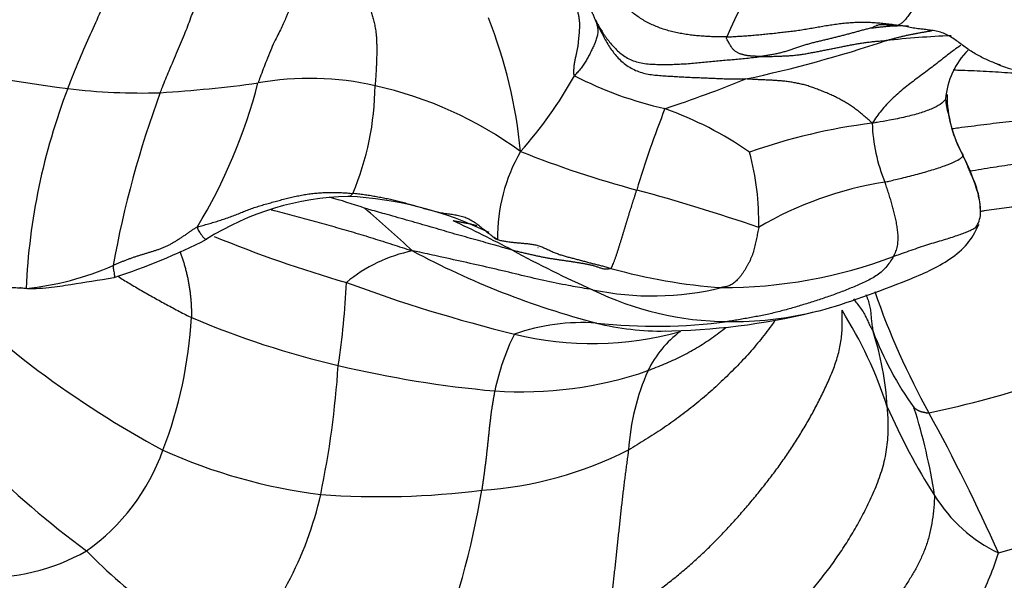
# Model space of a CAD drawing. Units: millimetres. Extents: x 0 to 1478, y 0 to 1761.
# Drawn here: x 394 to 416, y 393 to 406 of the extents above; entities that cross this region are included whole.
import ezdxf
from ezdxf import colors
from ezdxf.entities.mleader import LeaderData, LeaderLine
from ezdxf.math import Vec2, Vec3

# ---------------------------------------------------------------- set-up
doc = ezdxf.new("R2010")
doc.units = ezdxf.units.MM
doc.layers.add('DV5_Défaut', color=7, linetype='Continuous')
doc.layers.add('Défaut', color=7, linetype='Continuous')

# ---------------------------------------------------------------- blocks, each defined once
blk = doc.blocks.new('_DOT')
at = {"color": 0}
blk.add_line((0, 0), (-1, 0), dxfattribs=at)
at = {"color": 0, "const_width": 0.333}
blk.add_lwpolyline([(-0.1665, 0, 1), (0.1665, 0, 1)], format="xyb", close=True, dxfattribs=at)
blk = doc.blocks.new('SE4')
at = {"layer": 'DV5_Défaut', "color": 7, "linetype": 'Continuous'}
for centre, radius, start, end in [((421.142, 400.325), 12.301, 125.981, 156.5298), ((394.366, 401.631), 10.978, 5.5274, 21.465), ((411.884, 389.843), 15.723, 81.1769, 81.6229), ((404.308, 432.197), 28.536, 282.081, 288.5388), ((415.717, 383.472), 21.796, 92.3522, 96.1529), ((416.439, 403.706), 1.745, 135.3683, 175.3188), ((399.018, 433.67), 29.825, 255.1774, 262.7869), ((417.335, 408.382), 4.045, 248.1852, 268.5937), ((395.458, 433.741), 29.81, 273.5789, 277.76), ((387.753, 407.264), 12.122, 328.9685, 345.38), ((400.629, 397.801), 6.505, 77.1598, 100.1406), ((398.291, 408.932), 9.382, 318.2774, 330.8556), ((410.412, 412.06), 8.641, 242.9688, 257.1347), ((398.728, 433.01), 30.954, 288.3797, 291.9142), ((408.334, 399.048), 13.996, 158.9238, 177.5045), ((396.887, 417.186), 13.204, 262.9821, 271.8767), ((418.661, 396.119), 22.747, 159.7553, 169.7581), ((395.719, 404.212), 6.356, 337.2902, 359.3838), ((400.196, 395.703), 8.647, 53.8842, 77.4589), ((416.236, 403.956), 1.54, 184.0279, 196.4654), ((417.564, 403.998), 2.844, 184.1224, 208.0962), ((417.484, 403.948), 2.752, 179.9323, 209.4162), ((428.788, 395.602), 21.832, 158.4088, 163.4112), ((405.807, 396.115), 7.984, 55.2208, 70.3829), ((414.666, 390.505), 12.906, 97.0809, 109.4805), ((416.772, 403.431), 3.699, 181.8295, 202.5934), ((408.616, 400.776), 3.834, 150.0851, 180.5435), ((414.015, 424.679), 23.658, 248.3674, 254.9325), ((404.561, 401.126), 6.004, 358.8662, 14.9289), ((396.105, 358.684), 44.725, 71.139, 74.7554), ((414.581, 394.206), 7.9, 98.9166, 120.5739), ((401.626, 395.55), 6.146, 91.4156, 122.2565), ((398.195, 391.04), 11.014, 70.6923, 74.94), ((401.061, 393.588), 8.116, 64.1573, 87.0831), ((382.72, 378.88), 29.566, 46.9589, 49.7164), ((392.724, 377.218), 26.374, 61.9847, 65.171), ((414.843, 401.362), 0.633, 325.7847, 354.7995), ((391.895, 413.414), 14.215, 288.0358, 296.9878), ((409.175, 426.72), 28.02, 247.6351, 253.9715), ((417.075, 422.591), 25.121, 241.5613, 246.0776), ((405.568, 400.253), 0.321, 69.4009, 70.5648), ((403.58, 397.19), 3.368, 101.6516, 129.4879), ((411.667, 416.841), 18.554, 241.8023, 255.3406), ((409.782, 410.3), 10.624, 269.7752, 290.7609), ((393.686, 406.112), 6.489, 275.8786, 293.5302), ((410.577, 411.775), 12.128, 254.264, 266.0444), ((407.692, 415.285), 21.801, 224.5133, 241.7635), ((385.728, 400.402), 15.722, 351.0353, 357.7656), ((413.246, 431.613), 33.944, 249.6446, 256.2138), ((408.21, 405.918), 6.427, 258.1338, 283.7796), ((409.903, 405.736), 6.811, 243.7286, 269.7582), ((428.421, 404.805), 16.153, 198.849, 209.2745), ((388.414, 399.549), 9.611, 338.8342, 356.7945), ((405.773, 417.31), 19.877, 247.0121, 256.8709), ((408.26, 413.667), 14.954, 270.6499, 283.5382), ((409.983, 406.616), 7.693, 269.1895, 283.3349), ((409.983, 406.616), 7.693, 283.3349, 284.269), ((404.157, 393.999), 9.739, 18.1873, 32.086), ((406.66, 394.324), 4.577, 86.0921, 109.1708), ((408.282, 410.934), 12.115, 263.7913, 277.5533), ((408.401, 404.581), 5.867, 255.904, 271.0157), ((409.894, 396.311), 5.282, 153.744, 168.2291), ((406.88, 405.551), 7.116, 255.9884, 285.9061), ((410.332, 396.74), 2.476, 127.3542, 153.6623), ((406.594, 396.607), 6.829, 3.6273, 17.878), ((420.022, 401.347), 7.416, 200.8868, 215.715), ((409.874, 418.516), 22.065, 281.6526, 295.7141), ((408.096, 410.618), 20.862, 216.4166, 233.496), ((380.276, 399.352), 21.029, 348.3263, 356.183), ((406.899, 421.67), 24.379, 256.623, 264.8796), ((405.309, 405.96), 8.592, 266.0879, 289.0467), ((412.892, 395.736), 5.22, 156.2537, 176.2093), ((426.51, 402.753), 14.293, 203.5636, 212.4994), ((402.298, 393.253), 12.293, 8.514, 17.8342), ((374.802, 375.348), 45.025, 24.1967, 28.6065), ((393.029, 397.62), 4.614, 305.1583, 340.4743), ((402.373, 407.157), 12.153, 245.7266, 262.8947), ((403.859, 403.654), 8.483, 273.8891, 296.7901), ((411.866, 407.835), 14.592, 285.9299, 301.5244), ((393.344, 396.775), 7.711, 316.1064, 347.4296), ((402.181, 413.171), 18.122, 265.8528, 277.1444), ((386.116, 398.239), 18.57, 338.3281, 350.5509), ((417.318, 396.838), 3.362, 211.6529, 244.5138), ((393.469, 397.729), 4.469, 267.1028, 299.7396), ((405.575, 403.646), 13.921, 224.7332, 241.3508), ((414.002, 399.333), 6.72, 282.3445, 305.8431), ((409.994, 395.652), 6.162, 332.0973, 342.5357), ((409.517, 404.803), 13.781, 295.4245, 306.1519)]:
    blk.add_arc(centre, radius, start, end, dxfattribs=at)
for points in [[(416, 408.306), (415.96, 408.282), (415.889, 408.223), (415.781, 408.134), (415.675, 408.043), (415.57, 407.95), (415.469, 407.853), (415.37, 407.753), (415.275, 407.651), (415.181, 407.546), (415.089, 407.438), (415.001, 407.328), (414.915, 407.216), (414.831, 407.101), (414.747, 406.987), (414.665, 406.871), (414.584, 406.755), (414.503, 406.638), (414.423, 406.521), (414.344, 406.404), (414.266, 406.286), (414.188, 406.168), (414.111, 406.05), (414.036, 405.933), (413.963, 405.82), (413.894, 405.716), (413.828, 405.626), (413.766, 405.558), (413.706, 405.512), (413.667, 405.491), (413.65, 405.484)], [(407.041, 406.914), (407.017, 406.882), (406.999, 406.856), (406.97, 406.811), (406.939, 406.762), (406.909, 406.713), (406.881, 406.663), (406.856, 406.613), (406.833, 406.562), (406.813, 406.512), (406.796, 406.461), (406.783, 406.409), (406.774, 406.359), (406.768, 406.309), (406.767, 406.26), (406.768, 406.212), (406.772, 406.165), (406.778, 406.119), (406.786, 406.073), (406.795, 406.028), (406.805, 405.984), (406.817, 405.941), (406.829, 405.898), (406.843, 405.856), (406.858, 405.814), (406.873, 405.773), (406.889, 405.732), (406.906, 405.692), (406.923, 405.652), (406.934, 405.625), (406.943, 405.605)], [(409.859, 405.224), (409.814, 405.223), (409.724, 405.224), (409.589, 405.226), (409.454, 405.231), (409.32, 405.238), (409.187, 405.249), (409.055, 405.265), (408.925, 405.284), (408.795, 405.307), (408.666, 405.335), (408.539, 405.368), (408.415, 405.408), (408.292, 405.454), (408.173, 405.506), (408.058, 405.565), (407.948, 405.632), (407.843, 405.705), (407.743, 405.785), (407.648, 405.87), (407.56, 405.96), (407.479, 406.056), (407.405, 406.157), (407.336, 406.26), (407.272, 406.367), (407.216, 406.476), (407.166, 406.587), (407.121, 406.7), (407.081, 406.812), (407.056, 406.887), (407.041, 406.914)], [(406.485, 404.363), (406.472, 404.387), (406.472, 404.455), (406.477, 404.552), (406.487, 404.642), (406.502, 404.725), (406.521, 404.802), (406.538, 404.875), (406.553, 404.946), (406.565, 405.017), (406.575, 405.09), (406.583, 405.164), (406.59, 405.237), (406.596, 405.308), (406.601, 405.379), (406.604, 405.45), (406.604, 405.524), (406.597, 405.601), (406.584, 405.681), (406.567, 405.763), (406.548, 405.846), (406.529, 405.929), (406.514, 406.012), (406.498, 406.096), (406.48, 406.179), (406.46, 406.263), (406.44, 406.348), (406.42, 406.432), (406.397, 406.515), (406.378, 406.569), (406.368, 406.596)], [(401.786, 406.159), (401.799, 406.144), (401.816, 406.117), (401.842, 406.074), (401.868, 406.03), (401.893, 405.985), (401.917, 405.94), (401.94, 405.894), (401.961, 405.848), (401.98, 405.801), (401.997, 405.752), (402.012, 405.701), (402.026, 405.649), (402.039, 405.595), (402.053, 405.54), (402.066, 405.483), (402.078, 405.422), (402.089, 405.356), (402.097, 405.285), (402.104, 405.207), (402.108, 405.124), (402.11, 405.034), (402.111, 404.939), (402.11, 404.838), (402.107, 404.732), (402.103, 404.623), (402.098, 404.509), (402.092, 404.392), (402.084, 404.27), (402.077, 404.185), (402.074, 404.143)], [(406.943, 405.605), (406.945, 405.596), (406.956, 405.57), (406.971, 405.529), (406.985, 405.488), (406.996, 405.445), (407.002, 405.402), (407.005, 405.357), (407.002, 405.311), (406.995, 405.264), (406.984, 405.217), (406.97, 405.17), (406.953, 405.123), (406.935, 405.076), (406.914, 405.029), (406.892, 404.982), (406.869, 404.936), (406.846, 404.89), (406.823, 404.844), (406.799, 404.798), (406.776, 404.752), (406.751, 404.707), (406.725, 404.662), (406.696, 404.618), (406.665, 404.574), (406.632, 404.531), (406.597, 404.488), (406.561, 404.446), (406.522, 404.405), (406.496, 404.378), (406.485, 404.363)], [(406.943, 405.605), (406.962, 405.572), (407.003, 405.5), (407.065, 405.392), (407.131, 405.287), (407.204, 405.183), (407.283, 405.083), (407.369, 404.986), (407.465, 404.894), (407.57, 404.809), (407.689, 404.736), (407.821, 404.681), (407.964, 404.645), (408.115, 404.625), (408.269, 404.616), (408.424, 404.613), (408.579, 404.614), (408.735, 404.618), (408.89, 404.626), (409.045, 404.636), (409.2, 404.65), (409.356, 404.666), (409.511, 404.681), (409.667, 404.696), (409.823, 404.709), (409.979, 404.723), (410.135, 404.737), (410.29, 404.752), (410.446, 404.769), (410.549, 404.782), (410.6, 404.788)], [(406.943, 405.605), (406.97, 405.552), (407.01, 405.468), (407.072, 405.343), (407.135, 405.219), (407.203, 405.096), (407.277, 404.976), (407.359, 404.862), (407.453, 404.753), (407.559, 404.655), (407.676, 404.568), (407.804, 404.496), (407.94, 404.441), (408.081, 404.405), (408.226, 404.383), (408.371, 404.37), (408.516, 404.36), (408.66, 404.352), (408.802, 404.343), (408.944, 404.335), (409.083, 404.328), (409.222, 404.323), (409.36, 404.318), (409.496, 404.312), (409.631, 404.305), (409.765, 404.3), (409.896, 404.296), (410.026, 404.294), (410.154, 404.294), (410.239, 404.295), (410.28, 404.293)], [(409.859, 405.224), (409.904, 405.225), (409.994, 405.231), (410.129, 405.239), (410.264, 405.248), (410.399, 405.257), (410.533, 405.269), (410.668, 405.282), (410.803, 405.295), (410.938, 405.31), (411.072, 405.325), (411.207, 405.34), (411.342, 405.357), (411.477, 405.375), (411.611, 405.397), (411.746, 405.42), (411.88, 405.444), (412.015, 405.467), (412.15, 405.489), (412.285, 405.509), (412.421, 405.526), (412.557, 405.539), (412.694, 405.547), (412.831, 405.551), (412.968, 405.55), (413.105, 405.544), (413.241, 405.532), (413.378, 405.518), (413.514, 405.502), (413.605, 405.491), (413.65, 405.484)], [(413.068, 405.424), (413.049, 405.42), (412.989, 405.404), (412.9, 405.381), (412.812, 405.358), (412.725, 405.335), (412.637, 405.311), (412.549, 405.288), (412.461, 405.264), (412.373, 405.241), (412.284, 405.219), (412.196, 405.197), (412.107, 405.175), (412.019, 405.154), (411.93, 405.133), (411.841, 405.112), (411.752, 405.09), (411.664, 405.066), (411.576, 405.038), (411.489, 405.01), (411.402, 404.98), (411.315, 404.951), (411.228, 404.923), (411.14, 404.896), (411.051, 404.872), (410.962, 404.851), (410.872, 404.832), (410.782, 404.816), (410.691, 404.802), (410.631, 404.793), (410.6, 404.788)], [(410.6, 404.788), (410.582, 404.789), (410.561, 404.79), (410.528, 404.792), (410.494, 404.794), (410.46, 404.796), (410.425, 404.798), (410.39, 404.801), (410.356, 404.803), (410.323, 404.807), (410.292, 404.812), (410.263, 404.817), (410.236, 404.824), (410.209, 404.831), (410.182, 404.838), (410.156, 404.847), (410.13, 404.856), (410.104, 404.868), (410.078, 404.882), (410.053, 404.899), (410.028, 404.919), (410.004, 404.942), (409.982, 404.968), (409.962, 404.998), (409.941, 405.03), (409.921, 405.065), (409.9, 405.102), (409.878, 405.139), (409.859, 405.173), (409.848, 405.194), (409.859, 405.224)], [(410.6, 404.788), (410.627, 404.788), (410.695, 404.789), (410.796, 404.791), (410.897, 404.794), (410.998, 404.797), (411.099, 404.801), (411.201, 404.806), (411.304, 404.813), (411.406, 404.823), (411.507, 404.836), (411.609, 404.852), (411.709, 404.87), (411.809, 404.889), (411.909, 404.908), (412.008, 404.928), (412.107, 404.948), (412.206, 404.968), (412.304, 404.988), (412.402, 405.007), (412.5, 405.027), (412.597, 405.045), (412.695, 405.063), (412.792, 405.08), (412.89, 405.095), (412.987, 405.108), (413.085, 405.119), (413.184, 405.128), (413.282, 405.136), (413.348, 405.14), (413.381, 405.142)], [(413.075, 403.313), (413.041, 403.347), (412.986, 403.398), (412.9, 403.471), (412.815, 403.543), (412.728, 403.611), (412.64, 403.675), (412.549, 403.735), (412.456, 403.791), (412.361, 403.845), (412.265, 403.896), (412.167, 403.942), (412.068, 403.984), (411.967, 404.024), (411.864, 404.064), (411.76, 404.103), (411.656, 404.138), (411.553, 404.168), (411.451, 404.191), (411.35, 404.211), (411.248, 404.228), (411.145, 404.241), (411.042, 404.251), (410.938, 404.259), (410.833, 404.265), (410.726, 404.27), (410.618, 404.274), (410.507, 404.279), (410.395, 404.286), (410.319, 404.292), (410.28, 404.293)], [(407.288, 400.101), (407.301, 400.108), (407.315, 400.136), (407.336, 400.183), (407.358, 400.236), (407.381, 400.295), (407.403, 400.358), (407.426, 400.424), (407.447, 400.491), (407.469, 400.559), (407.489, 400.625), (407.509, 400.691), (407.529, 400.756), (407.549, 400.821), (407.569, 400.886), (407.589, 400.951), (407.608, 401.016), (407.628, 401.081), (407.647, 401.145), (407.667, 401.209), (407.686, 401.272), (407.705, 401.335), (407.725, 401.397), (407.745, 401.459), (407.764, 401.521), (407.784, 401.584), (407.804, 401.646), (407.824, 401.709), (407.845, 401.772), (407.858, 401.814), (407.865, 401.835)], [(413.548, 400.366), (413.562, 400.39), (413.579, 400.426), (413.6, 400.477), (413.619, 400.535), (413.635, 400.597), (413.644, 400.658), (413.648, 400.72), (413.649, 400.782), (413.647, 400.845), (413.642, 400.907), (413.634, 400.968), (413.626, 401.029), (413.616, 401.09), (413.605, 401.15), (413.593, 401.209), (413.579, 401.269), (413.565, 401.328), (413.55, 401.386), (413.534, 401.444), (413.517, 401.502), (413.501, 401.559), (413.484, 401.616), (413.467, 401.673), (413.449, 401.73), (413.431, 401.786), (413.413, 401.842), (413.394, 401.898), (413.376, 401.954), (413.363, 401.992), (413.357, 402.01)], [(398.141, 401.015), (398.179, 401.03), (398.262, 401.052), (398.385, 401.086), (398.509, 401.121), (398.631, 401.159), (398.752, 401.199), (398.872, 401.242), (398.99, 401.287), (399.107, 401.334), (399.224, 401.38), (399.341, 401.425), (399.461, 401.465), (399.583, 401.502), (399.706, 401.538), (399.829, 401.572), (399.952, 401.606), (400.075, 401.638), (400.199, 401.668), (400.324, 401.697), (400.448, 401.722), (400.573, 401.744), (400.699, 401.761), (400.825, 401.772), (400.952, 401.779), (401.079, 401.782), (401.205, 401.782), (401.331, 401.778), (401.456, 401.77), (401.54, 401.762), (401.582, 401.758)], [(404.783, 400.74), (404.746, 400.756), (404.681, 400.801), (404.586, 400.872), (404.493, 400.947), (404.399, 401.024), (404.303, 401.1), (404.201, 401.165), (404.093, 401.216), (403.981, 401.253), (403.865, 401.277), (403.748, 401.294), (403.631, 401.31), (403.512, 401.329), (403.394, 401.355), (403.277, 401.387), (403.159, 401.421), (403.041, 401.456), (402.923, 401.49), (402.804, 401.524), (402.685, 401.557), (402.564, 401.588), (402.443, 401.617), (402.321, 401.643), (402.199, 401.667), (402.076, 401.69), (401.953, 401.711), (401.83, 401.729), (401.706, 401.744), (401.623, 401.754), (401.582, 401.758)], [(398.141, 401.015), (398.117, 401.006), (398.075, 400.979), (398.013, 400.938), (397.952, 400.896), (397.891, 400.853), (397.83, 400.811), (397.768, 400.769), (397.705, 400.728), (397.642, 400.689), (397.577, 400.651), (397.512, 400.616), (397.445, 400.582), (397.378, 400.552), (397.309, 400.526), (397.24, 400.502), (397.171, 400.481), (397.101, 400.46), (397.032, 400.438), (396.962, 400.417), (396.893, 400.395), (396.824, 400.374), (396.755, 400.352), (396.686, 400.328), (396.617, 400.303), (396.549, 400.277), (396.48, 400.25), (396.412, 400.222), (396.344, 400.193), (396.299, 400.173), (396.276, 400.163)], [(410.563, 401.007), (410.561, 400.986), (410.552, 400.945), (410.539, 400.883), (410.526, 400.821), (410.513, 400.759), (410.5, 400.697), (410.488, 400.634), (410.474, 400.572), (410.459, 400.509), (410.44, 400.447), (410.418, 400.385), (410.393, 400.324), (410.364, 400.264), (410.334, 400.204), (410.303, 400.146), (410.27, 400.089), (410.236, 400.035), (410.201, 399.983), (410.165, 399.934), (410.128, 399.889), (410.09, 399.847), (410.05, 399.808), (410.009, 399.774), (409.967, 399.746), (409.923, 399.723), (409.879, 399.707), (409.833, 399.695), (409.788, 399.686), (409.757, 399.68), (409.741, 399.676)], [(394.35, 399.658), (394.304, 399.659), (394.201, 399.665), (394.045, 399.671), (393.89, 399.673), (393.736, 399.682), (393.582, 399.705), (393.429, 399.738), (393.276, 399.773), (393.123, 399.811), (392.972, 399.855), (392.823, 399.906), (392.674, 399.96), (392.526, 400.015), (392.378, 400.071), (392.229, 400.127), (392.081, 400.184), (391.933, 400.241), (391.786, 400.3), (391.639, 400.362), (391.494, 400.428), (391.349, 400.495), (391.204, 400.559), (391.058, 400.617), (390.911, 400.671), (390.765, 400.721), (390.619, 400.77), (390.474, 400.819), (390.329, 400.87), (390.233, 400.904), (390.184, 400.921)], [(404.783, 400.74), (404.809, 400.728), (404.87, 400.716), (404.962, 400.7), (405.054, 400.687), (405.146, 400.676), (405.239, 400.667), (405.332, 400.659), (405.425, 400.651), (405.517, 400.641), (405.608, 400.625), (405.697, 400.602), (405.784, 400.569), (405.869, 400.531), (405.953, 400.49), (406.038, 400.452), (406.124, 400.418), (406.213, 400.39), (406.302, 400.364), (406.392, 400.341), (406.482, 400.318), (406.571, 400.294), (406.661, 400.27), (406.75, 400.244), (406.84, 400.221), (406.93, 400.198), (407.02, 400.177), (407.11, 400.154), (407.199, 400.128), (407.259, 400.11), (407.288, 400.101)], [(407.288, 400.101), (407.268, 400.09), (407.214, 400.082), (407.14, 400.084), (407.072, 400.102), (407.007, 400.125), (406.941, 400.147), (406.873, 400.166), (406.803, 400.182), (406.732, 400.196), (406.66, 400.209), (406.588, 400.221), (406.514, 400.233), (406.441, 400.244), (406.366, 400.255), (406.291, 400.266), (406.215, 400.277), (406.138, 400.288), (406.061, 400.3), (405.982, 400.312), (405.903, 400.326), (405.822, 400.34), (405.74, 400.356), (405.656, 400.373), (405.571, 400.392), (405.484, 400.412), (405.394, 400.433), (405.301, 400.455), (405.208, 400.477), (405.146, 400.492), (405.112, 400.502)], [(413.548, 400.366), (413.526, 400.327), (413.471, 400.238), (413.378, 400.117), (413.273, 400.015), (413.156, 399.93), (413.031, 399.858), (412.903, 399.796), (412.772, 399.737), (412.64, 399.681), (412.508, 399.626), (412.374, 399.574), (412.24, 399.523), (412.105, 399.476), (411.968, 399.43), (411.831, 399.385), (411.693, 399.341), (411.554, 399.298), (411.415, 399.256), (411.276, 399.215), (411.136, 399.176), (410.996, 399.139), (410.855, 399.105), (410.714, 399.074), (410.573, 399.046), (410.433, 399.019), (410.293, 398.994), (410.153, 398.97), (410.013, 398.946), (409.92, 398.931), (409.874, 398.925)], [(407.219, 392.265), (407.301, 392.31), (407.484, 392.415), (407.755, 392.578), (408.022, 392.749), (408.284, 392.93), (408.54, 393.12), (408.789, 393.318), (409.033, 393.525), (409.27, 393.74), (409.501, 393.961), (409.726, 394.19), (409.945, 394.424), (410.16, 394.664), (410.37, 394.907), (410.575, 395.155), (410.775, 395.407), (410.968, 395.664), (411.155, 395.927), (411.335, 396.195), (411.508, 396.469), (411.673, 396.749), (411.83, 397.035), (411.978, 397.327), (412.117, 397.626), (412.242, 397.93), (412.34, 398.241), (412.4, 398.56), (412.417, 398.882), (412.411, 399.099), (412.408, 399.173)], [(404.723, 397.388), (404.718, 397.365), (404.709, 397.318), (404.696, 397.247), (404.684, 397.175), (404.672, 397.103), (404.66, 397.03), (404.649, 396.956), (404.639, 396.881), (404.629, 396.806), (404.62, 396.73), (404.611, 396.653), (404.602, 396.575), (404.594, 396.497), (404.586, 396.418), (404.577, 396.338), (404.569, 396.258), (404.561, 396.177), (404.552, 396.097), (404.543, 396.016), (404.534, 395.935), (404.524, 395.853), (404.514, 395.772), (404.503, 395.69), (404.493, 395.608), (404.482, 395.526), (404.47, 395.442), (404.459, 395.358), (404.447, 395.275), (404.439, 395.22), (404.434, 395.19)], [(414.001, 397.018), (414.001, 397.019), (414.009, 397.012), (414.018, 397.005), (414.027, 396.999), (414.037, 396.993), (414.046, 396.987), (414.055, 396.981), (414.063, 396.975), (414.072, 396.969), (414.081, 396.964), (414.091, 396.96), (414.1, 396.955), (414.109, 396.951), (414.118, 396.947), (414.128, 396.943), (414.137, 396.939), (414.147, 396.935), (414.157, 396.931), (414.167, 396.929), (414.179, 396.926), (414.191, 396.924), (414.204, 396.921), (414.219, 396.918), (414.234, 396.915), (414.249, 396.912), (414.264, 396.908), (414.279, 396.905), (414.295, 396.901), (414.305, 396.899), (414.331, 396.906)], [(407.682, 396.081), (407.677, 396.04), (407.664, 395.952), (407.646, 395.82), (407.629, 395.688), (407.611, 395.554), (407.594, 395.419), (407.576, 395.282), (407.56, 395.143), (407.543, 395.002), (407.527, 394.86), (407.511, 394.717), (407.496, 394.573), (407.48, 394.428), (407.465, 394.283), (407.449, 394.138), (407.433, 393.993), (407.418, 393.849), (407.403, 393.704), (407.388, 393.56), (407.372, 393.418), (407.357, 393.278), (407.34, 393.141), (407.324, 393.007), (407.307, 392.876), (407.29, 392.748), (407.273, 392.624), (407.255, 392.502), (407.237, 392.383), (407.224, 392.304), (407.219, 392.265)]]:
    blk.add_open_spline(points, degree=3, dxfattribs=at)
for points, knots in [([(395.273, 404.082), (395.293, 404.133), (395.374, 404.335), (395.532, 404.725), (395.75, 405.221), (395.981, 405.731), (396.185, 406.225), (396.334, 406.674), (396.433, 407.066), (396.465, 407.339), (396.477, 407.474), (396.479, 407.508)], [0, 0, 0, 0, 0.035714, 0.142857, 0.285714, 0.428571, 0.571429, 0.714286, 0.857143, 0.964286, 1, 1, 1, 1]), ([(397.319, 403.99), (397.336, 404.031), (397.402, 404.194), (397.533, 404.517), (397.706, 404.919), (397.878, 405.329), (398.021, 405.701), (398.127, 406.03), (398.2, 406.325), (398.232, 406.518), (398.247, 406.616), (398.248, 406.641)], [0, 0, 0, 0, 0.035714, 0.142857, 0.285714, 0.428571, 0.571429, 0.714286, 0.857143, 0.964286, 1, 1, 1, 1]), ([(400.211, 406.318), (400.217, 406.3), (400.219, 406.229), (400.222, 406.086), (400.203, 405.886), (400.109, 405.668), (400.004, 405.418), (399.845, 405.125), (399.683, 404.745), (399.562, 404.415), (399.5, 404.247), (399.483, 404.205)], [0, 0, 0, 0, 0.035714, 0.142857, 0.285714, 0.428571, 0.571429, 0.714286, 0.857143, 0.964286, 1, 1, 1, 1]), ([(413.068, 405.424), (413.069, 405.425), (413.092, 405.438), (413.131, 405.461), (413.163, 405.475), (413.18, 405.481)], [0, 0, 0, 0, 0.142857, 0.571429, 1, 1, 1, 1]), ([(413.068, 405.424), (413.085, 405.426), (413.142, 405.432), (413.227, 405.441), (413.312, 405.45), (413.398, 405.459), (413.484, 405.466), (413.57, 405.471), (413.656, 405.473), (413.742, 405.473), (413.817, 405.47), (413.863, 405.467), (413.88, 405.466)], [0, 0, 0, 0, 0.1042238, 0.2084477, 0.3126715, 0.4168953, 0.5211191, 0.625343, 0.7295668, 0.8337906, 0.9380145, 1, 1, 1, 1]), ([(413.18, 405.481), (413.186, 405.483), (413.216, 405.493), (413.28, 405.503), (413.373, 405.497), (413.464, 405.484), (413.525, 405.482), (413.557, 405.481)], [0, 0, 0, 0, 0.058894, 0.294471, 0.530047, 0.765624, 1, 1, 1, 1]), ([(413.381, 405.142), (413.406, 405.149), (413.457, 405.163), (413.533, 405.184), (413.608, 405.204), (413.684, 405.223), (413.761, 405.241), (413.838, 405.259), (413.914, 405.275), (413.991, 405.29), (414.067, 405.305), (414.141, 405.318), (414.215, 405.332), (414.289, 405.345), (414.349, 405.355), (414.385, 405.361), (414.396, 405.363)], [0, 0, 0, 0, 0.074291, 0.148582, 0.222873, 0.297164, 0.371455, 0.445747, 0.520038, 0.594329, 0.66862, 0.742911, 0.817202, 0.891493, 0.965784, 1, 1, 1, 1]), ([(413.557, 405.481), (413.557, 405.481), (413.58, 405.48), (413.612, 405.479), (413.639, 405.48), (413.65, 405.484)], [0, 0, 0, 0, 0.005071, 0.751268, 1, 1, 1, 1]), ([(414.324, 405.376), (414.279, 405.382), (414.188, 405.391), (414.053, 405.408), (413.918, 405.432), (413.784, 405.459), (413.695, 405.477), (413.65, 405.484)], [0, 0, 0, 0, 0.198578, 0.398934, 0.599289, 0.799645, 1, 1, 1, 1]), ([(415.916, 404.594), (415.9, 404.6), (415.842, 404.623), (415.743, 404.662), (415.619, 404.713), (415.498, 404.77), (415.381, 404.835), (415.267, 404.904), (415.156, 404.979), (415.049, 405.06), (414.941, 405.14), (414.831, 405.215), (414.715, 405.281), (414.591, 405.33), (414.46, 405.36), (414.37, 405.371), (414.324, 405.376), (414.324, 405.376)], [0, 0, 0, 0, 0.028432, 0.103117, 0.177802, 0.252487, 0.327172, 0.401857, 0.476542, 0.551227, 0.625912, 0.700597, 0.775282, 0.849968, 0.924653, 0.999338, 1, 1, 1, 1]), ([(415.038, 405.034), (415.036, 405.033), (414.984, 405), (414.885, 404.932), (414.744, 404.826), (414.606, 404.717), (414.468, 404.608), (414.33, 404.502), (414.19, 404.397), (414.05, 404.293), (413.91, 404.187), (413.773, 404.079), (413.639, 403.966), (413.51, 403.849), (413.388, 403.725), (413.276, 403.595), (413.173, 403.46), (413.111, 403.367), (413.075, 403.313)], [0, 0, 0, 0, 0.002794, 0.069275, 0.135755, 0.202235, 0.268716, 0.335196, 0.401677, 0.468157, 0.534637, 0.601118, 0.667598, 0.734078, 0.800559, 0.867039, 0.93352, 1, 1, 1, 1]), ([(414.868, 404.493), (414.91, 404.492), (415.041, 404.489), (415.263, 404.481), (415.533, 404.468), (415.803, 404.452), (416.072, 404.434), (416.304, 404.421), (416.446, 404.418), (416.497, 404.417)], [0, 0, 0, 0, 0.076532, 0.242273, 0.408014, 0.573754, 0.739495, 0.905236, 1, 1, 1, 1]), ([(414.698, 403.847), (414.697, 403.845), (414.673, 403.805), (414.591, 403.728), (414.393, 403.626), (414.128, 403.533), (413.817, 403.449), (413.491, 403.384), (413.245, 403.341), (413.12, 403.319), (413.075, 403.313)], [0, 0, 0, 0, 0.008865, 0.1740541, 0.3392433, 0.5044325, 0.6696217, 0.8348108, 0.9587027, 1, 1, 1, 1]), ([(418.43, 403.846), (418.401, 403.836), (418.282, 403.796), (418.07, 403.728), (417.794, 403.644), (417.516, 403.568), (417.237, 403.501), (416.955, 403.447), (416.672, 403.407), (416.389, 403.376), (416.106, 403.346), (415.824, 403.313), (415.543, 403.277), (415.262, 403.242), (415.029, 403.212), (414.89, 403.194), (414.844, 403.188)], [0, 0, 0, 0, 0.0247092, 0.1027582, 0.1808071, 0.2588561, 0.3369051, 0.414954, 0.493003, 0.5710519, 0.6491009, 0.7271498, 0.8051988, 0.8832477, 0.9612967, 1, 1, 1, 1]), ([(419.102, 403.235), (419.023, 403.199), (418.864, 403.132), (418.622, 403.036), (418.377, 402.946), (418.129, 402.863), (417.879, 402.785), (417.626, 402.712), (417.371, 402.645), (417.114, 402.584), (416.856, 402.528), (416.596, 402.475), (416.336, 402.426), (416.076, 402.382), (415.815, 402.342), (415.555, 402.303), (415.361, 402.271), (415.255, 402.252), (415.235, 402.249)], [0, 0, 0, 0, 0.06565, 0.131301, 0.196951, 0.262601, 0.328251, 0.393902, 0.459552, 0.525202, 0.590853, 0.656503, 0.722153, 0.787803, 0.853454, 0.919104, 0.984754, 1, 1, 1, 1]), ([(413.357, 402.01), (413.388, 402.018), (413.513, 402.047), (413.76, 402.105), (414.085, 402.187), (414.405, 402.279), (414.687, 402.372), (414.903, 402.458), (415.033, 402.531), (415.074, 402.573), (415.086, 402.591), (415.087, 402.596)], [0, 0, 0, 0, 0.035714, 0.142857, 0.285714, 0.428571, 0.571429, 0.714286, 0.857143, 0.964286, 1, 1, 1, 1]), ([(415.474, 401.304), (415.469, 401.435), (415.46, 401.656), (415.31, 402.124), (415.172, 402.422), (415.056, 402.659)], [0, 0, 0, 0, 0.25405, 0.505497, 1, 1, 1, 1]), ([(415.087, 402.596), (415.088, 402.601), (415.084, 402.622), (415.074, 402.642), (415.058, 402.656), (415.056, 402.658)], [0, 0, 0, 0, 0.2275864, 0.9103457, 1, 1, 1, 1]), ([(415.474, 401.304), (415.475, 401.34), (415.475, 401.414), (415.464, 401.526), (415.444, 401.638), (415.418, 401.749), (415.387, 401.859), (415.351, 401.967), (415.311, 402.074), (415.269, 402.18), (415.225, 402.285), (415.18, 402.389), (415.141, 402.475), (415.11, 402.544), (415.094, 402.579), (415.087, 402.596)], [0, 0, 0, 0, 0.079475, 0.163159, 0.246843, 0.330527, 0.414211, 0.497895, 0.581579, 0.665264, 0.748948, 0.832632, 0.916316, 0.958158, 1, 1, 1, 1]), ([(418.703, 401.831), (418.64, 401.816), (418.511, 401.785), (418.315, 401.741), (418.117, 401.701), (417.916, 401.664), (417.712, 401.631), (417.505, 401.601), (417.295, 401.574), (417.083, 401.549), (416.868, 401.526), (416.651, 401.504), (416.432, 401.482), (416.213, 401.459), (415.993, 401.434), (415.772, 401.405), (415.597, 401.379), (415.496, 401.362), (415.469, 401.358)], [0, 0, 0, 0, 0.06505, 0.130099, 0.195149, 0.260198, 0.325248, 0.390297, 0.455347, 0.520396, 0.585446, 0.650495, 0.715545, 0.780595, 0.845644, 0.910694, 0.975743, 1, 1, 1, 1]), ([(401.475, 401.694), (401.477, 401.694), (401.483, 401.695), (401.493, 401.697), (401.507, 401.7), (401.521, 401.704), (401.534, 401.71), (401.548, 401.719), (401.563, 401.734), (401.572, 401.747), (401.582, 401.758)], [0, 0, 0, 0, 0.043962, 0.180539, 0.317116, 0.453692, 0.590269, 0.726846, 0.863423, 1, 1, 1, 1]), ([(399.776, 401.4), (399.801, 401.393), (399.899, 401.368), (400.07, 401.324), (400.289, 401.266), (400.508, 401.207), (400.727, 401.147), (400.945, 401.086), (401.163, 401.024), (401.38, 400.962), (401.597, 400.899), (401.813, 400.834), (402.028, 400.768), (402.242, 400.7), (402.456, 400.632), (402.67, 400.563), (402.812, 400.517), (402.9, 400.489)], [0, 0, 0, 0, 0.023539, 0.093286, 0.163034, 0.232781, 0.302528, 0.372275, 0.442022, 0.51177, 0.581517, 0.651264, 0.721011, 0.790758, 0.860506, 0.930253, 1, 1, 1, 1]), ([(405.112, 400.502), (405.08, 400.51), (404.941, 400.552), (404.661, 400.633), (404.249, 400.747), (403.783, 400.875), (403.313, 401.017), (402.834, 401.154), (402.382, 401.28), (402.048, 401.375), (401.88, 401.422), (401.837, 401.434)], [0, 0, 0, 0, 0.035714, 0.142857, 0.285714, 0.428571, 0.571429, 0.714286, 0.857143, 0.964286, 1, 1, 1, 1]), ([(404.328, 401.04), (404.327, 401.041), (404.314, 401.045), (404.289, 401.053), (404.254, 401.063), (404.218, 401.072), (404.183, 401.08), (404.147, 401.087), (404.112, 401.094), (404.076, 401.101), (404.04, 401.108), (404.005, 401.114), (403.97, 401.121), (403.935, 401.128), (403.9, 401.134), (403.866, 401.141), (403.831, 401.148), (403.805, 401.153), (403.799, 401.154)], [0, 0, 0, 0, 0.006557, 0.072787, 0.139016, 0.205246, 0.271475, 0.337705, 0.403934, 0.470164, 0.536393, 0.602623, 0.668852, 0.735082, 0.801311, 0.867541, 0.93377, 1, 1, 1, 1]), ([(398.141, 401.015), (398.139, 400.982), (398.175, 400.922), (398.226, 400.845), (398.269, 400.79), (398.302, 400.757), (398.326, 400.744), (398.34, 400.743), (398.346, 400.747), (398.348, 400.749)], [0, 0, 0, 0, 0.148379, 0.296759, 0.445138, 0.593518, 0.741897, 0.890277, 1, 1, 1, 1]), ([(411.872, 399.156), (411.893, 399.162), (412.478, 399.315), (413.574, 399.713), (414.656, 400.177), (415.206, 400.628), (415.355, 400.908), (415.437, 401.069)], [0, 0, 0, 0, 0.0159, 0.514899, 0.763459, 0.884267, 1, 1, 1, 1]), ([(413.548, 400.366), (413.582, 400.378), (413.647, 400.401), (413.777, 400.448), (413.938, 400.504), (414.124, 400.569), (414.306, 400.63), (414.485, 400.683), (414.657, 400.733), (414.815, 400.782), (414.959, 400.83), (415.087, 400.875), (415.197, 400.918), (415.286, 400.962), (415.351, 400.996), (415.381, 401.015), (415.392, 401.022)], [0, 0, 0, 0, 0.039633, 0.079266, 0.158533, 0.237799, 0.317065, 0.396332, 0.475598, 0.554865, 0.634131, 0.713397, 0.792664, 0.87193, 0.951196, 1, 1, 1, 1]), ([(415.392, 401.022), (415.398, 401.026), (415.412, 401.037), (415.428, 401.053), (415.437, 401.066), (415.438, 401.072)], [0, 0, 0, 0, 0.277618, 0.638809, 1, 1, 1, 1]), ([(404.783, 400.74), (404.776, 400.737), (404.747, 400.749), (404.706, 400.773), (404.676, 400.801), (404.659, 400.82), (404.654, 400.827)], [0, 0, 0, 0, 0.285714, 0.571429, 0.857143, 1, 1, 1, 1]), ([(397.752, 400.479), (397.758, 400.465), (397.774, 400.423), (397.798, 400.353), (397.826, 400.269), (397.852, 400.184), (397.876, 400.098), (397.898, 400.012), (397.918, 399.925), (397.936, 399.838), (397.952, 399.749), (397.967, 399.66), (397.979, 399.571), (397.989, 399.48), (397.997, 399.389), (398.004, 399.297), (398.008, 399.204), (398.01, 399.108), (398.011, 399.044), (398.011, 399.011)], [0, 0, 0, 0, 0.032046, 0.092543, 0.15304, 0.213537, 0.274034, 0.334531, 0.395029, 0.455526, 0.516023, 0.57652, 0.637017, 0.697514, 0.758011, 0.818509, 0.879006, 0.939503, 1, 1, 1, 1]), ([(406.888, 399.628), (406.846, 399.635), (406.667, 399.665), (406.311, 399.726), (405.808, 399.828), (405.248, 399.963), (404.683, 400.099), (404.104, 400.227), (403.563, 400.349), (403.162, 400.435), (402.961, 400.477), (402.9, 400.489)], [0, 0, 0, 0, 0.035714, 0.142857, 0.285714, 0.428571, 0.571429, 0.714286, 0.857143, 0.964286, 1, 1, 1, 1]), ([(396.276, 400.163), (396.274, 400.132), (396.283, 400.085), (396.294, 400.026), (396.301, 399.979), (396.305, 399.944), (396.305, 399.92), (396.303, 399.905), (396.299, 399.899), (396.297, 399.898), (396.296, 399.898)], [0, 0, 0, 0, 0.136806, 0.273611, 0.410417, 0.547222, 0.684028, 0.820834, 0.957639, 1, 1, 1, 1]), ([(394.379, 399.659), (394.391, 399.658), (394.454, 399.655), (394.617, 399.657), (394.923, 399.677), (395.506, 399.773), (395.945, 399.839), (396.296, 399.898)], [0, 0, 0, 0, 0.019455, 0.101591, 0.246889, 0.498423, 1, 1, 1, 1]), ([(396.385, 399.923), (396.467, 399.871), (396.64, 399.765), (396.906, 399.609), (397.182, 399.452), (397.461, 399.299), (397.742, 399.149), (397.93, 399.051), (398.011, 399.011)], [0, 0, 0, 0, 0.154686, 0.323749, 0.492812, 0.661874, 0.830937, 1, 1, 1, 1]), ([(394.35, 399.658), (394.346, 399.652), (394.304, 399.656), (394.251, 399.664), (394.22, 399.67), (394.209, 399.673)], [0, 0, 0, 0, 0.395987, 0.791974, 1, 1, 1, 1]), ([(412.659, 399.425), (412.684, 399.394), (412.736, 399.327), (412.818, 399.221), (412.892, 399.112), (412.943, 399.01), (412.985, 398.912), (413.027, 398.827), (413.064, 398.757), (413.084, 398.722), (413.093, 398.703)], [0, 0, 0, 0, 0.128599, 0.273833, 0.419066, 0.5643, 0.709533, 0.854767, 0.927383, 1, 1, 1, 1]), ([(412.937, 399.521), (412.941, 399.509), (412.954, 399.478), (412.973, 399.426), (412.994, 399.365), (413.011, 399.304), (413.025, 399.243), (413.035, 399.183), (413.042, 399.123), (413.048, 399.064), (413.053, 399.004), (413.059, 398.945), (413.066, 398.885), (413.075, 398.825), (413.084, 398.764), (413.09, 398.724), (413.093, 398.703)], [0, 0, 0, 0, 0.0419, 0.1156, 0.1893, 0.263, 0.3367, 0.4104, 0.4841, 0.5578, 0.6315, 0.7052, 0.7789, 0.8526, 0.9263, 1, 1, 1, 1]), ([(410.917, 398.936), (410.893, 398.903), (410.826, 398.81), (410.712, 398.659), (410.574, 398.485), (410.432, 398.314), (410.284, 398.148), (410.132, 397.986), (409.976, 397.827), (409.816, 397.672), (409.654, 397.519), (409.489, 397.37), (409.321, 397.224), (409.15, 397.082), (408.976, 396.943), (408.798, 396.809), (408.618, 396.678), (408.434, 396.552), (408.248, 396.429), (408.06, 396.31), (407.871, 396.193), (407.744, 396.116), (407.682, 396.081)], [0, 0, 0, 0, 0.027989, 0.079147, 0.130306, 0.181464, 0.232623, 0.283781, 0.33494, 0.386098, 0.437257, 0.488415, 0.539574, 0.590732, 0.641891, 0.693049, 0.744208, 0.795366, 0.846525, 0.897683, 0.948842, 1, 1, 1, 1]), ([(408.113, 397.839), (408.175, 397.862), (408.297, 397.911), (408.48, 397.986), (408.661, 398.066), (408.84, 398.151), (409.016, 398.242), (409.188, 398.34), (409.356, 398.445), (409.521, 398.555), (409.682, 398.67), (409.787, 398.75), (409.839, 398.79)], [0, 0, 0, 0, 0.100047, 0.200094, 0.300141, 0.400188, 0.500235, 0.600282, 0.700329, 0.800376, 0.900422, 1, 1, 1, 1]), ([(407.752, 389.888), (407.811, 389.911), (407.972, 389.977), (408.234, 390.101), (408.539, 390.267), (408.844, 390.449), (409.15, 390.646), (409.454, 390.856), (409.757, 391.078), (410.056, 391.312), (410.349, 391.557), (410.637, 391.814), (410.918, 392.082), (411.191, 392.359), (411.457, 392.648), (411.714, 392.946), (411.963, 393.253), (412.203, 393.57), (412.431, 393.9), (412.646, 394.245), (412.848, 394.605), (413.036, 394.979), (413.204, 395.368), (413.338, 395.774), (413.42, 396.199), (413.439, 396.638), (413.419, 396.935), (413.409, 397.039)], [0, 0, 0, 0, 0.023372, 0.064065, 0.104757, 0.14545, 0.186143, 0.226836, 0.267529, 0.308222, 0.348915, 0.389607, 0.4303, 0.470993, 0.511686, 0.552379, 0.593072, 0.633764, 0.674457, 0.71515, 0.755843, 0.796536, 0.837229, 0.877921, 0.918614, 0.959307, 1, 1, 1, 1]), ([(414.456, 395.073), (414.454, 395), (414.44, 394.809), (414.409, 394.526), (414.358, 394.251), (414.283, 393.99), (414.186, 393.743), (414.072, 393.509), (413.945, 393.287), (413.81, 393.074), (413.669, 392.866), (413.525, 392.662), (413.376, 392.463), (413.223, 392.268), (413.066, 392.079), (412.904, 391.895), (412.738, 391.719), (412.566, 391.553), (412.389, 391.4), (412.207, 391.26), (412.022, 391.131), (411.836, 391.013), (411.649, 390.906), (411.464, 390.81), (411.294, 390.73), (411.186, 390.684), (411.139, 390.665)], [0, 0, 0, 0, 0.042068, 0.084136, 0.126205, 0.168273, 0.210341, 0.252409, 0.294478, 0.336546, 0.378614, 0.420682, 0.46275, 0.504819, 0.546887, 0.588955, 0.631023, 0.673092, 0.71516, 0.757228, 0.799296, 0.841364, 0.883433, 0.925501, 0.967569, 1, 1, 1, 1])]:
    blk.add_open_spline(points, degree=3, knots=knots, dxfattribs=at)

msp = doc.modelspace()

# ---------------------------------------------------------------- block references
at = {"layer": 'Défaut'}
msp.add_blockref('SE4', (0, 0), dxfattribs=at)

# ---------------------------------------------------------------- leaders
at = {"layer": 'Défaut', "color": 7, "linetype": 'Continuous'}
ml = msp.add_multileader_mtext('Standard', dxfattribs=at)
ml.set_content('{\\pxsm0.9;\\fSolid Edge ISO|b1||i0||c0|p34;\\W1.;21/01/2025\\P}', color=256)
ml.set_leader_properties()
ml.set_arrow_properties(name='DOT')
ml.build(insert=Vec2(0, 0))
ml.multileader.update_dxf_attribs({"leader_type": 0, "dogleg_length": 0, "arrow_head_size": 12})
ctx = ml.context
ctx.base_point, ctx.char_height, ctx.arrow_head_size = Vec3(1390.407, 1750.828), 12, 12
notes = []
notes.append((ctx, [(0, (0, 0, 0), (0, 0), (1, 0), 1, [])]))
ctx.mtext.insert = Vec3(1392.407, 1756.828)
for ctx, leaders in notes:
    for number, flags, end, landing, length, lines in leaders:
        leader = LeaderData()
        leader.index, (leader.has_last_leader_line, leader.has_dogleg_vector, leader.attachment_direction) = number, flags
        leader.last_leader_point, leader.dogleg_vector, leader.dogleg_length = Vec3(end), Vec3(landing), length
        for number, points, colour, breaks in lines:
            line = LeaderLine()
            line.index, line.vertices, line.color, line.breaks = number, Vec3.list(points), colors.encode_raw_color(colour), breaks
            leader.lines.append(line)
        ctx.leaders.append(leader)

doc.saveas('drawing.dxf')
